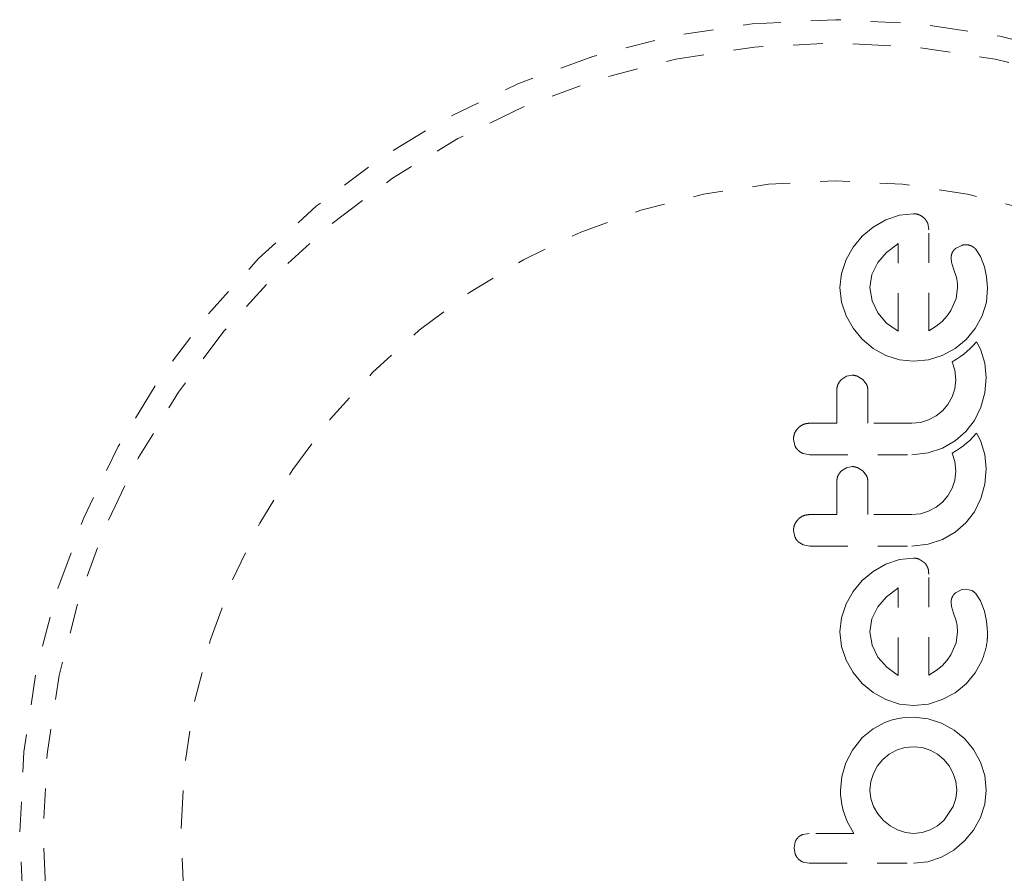
# Model space of a CAD drawing. Units: millimetres. Extents: x -404 to 210, y -399 to 194.
# Drawn here: x -301 to -297, y -184 to -181 of the extents above; entities that cross this region are included whole.
import ezdxf

# ---------------------------------------------------------------- set-up
doc = ezdxf.new("R2010")
doc.units = ezdxf.units.MM
doc.header["$LTSCALE"] = 20
doc.linetypes.add('PHANTOM', pattern=[0.0127, 0.00635, -0.00127, 0.00127, -0.00127, 0.00127, -0.00127])
doc.layers.add('CONTOUR', color=7, linetype='Continuous')

msp = doc.modelspace()

# ---------------------------------------------------------------- linework, layer by layer
at = {"layer": 'CONTOUR', "linetype": 'PHANTOM', "lineweight": 0}
for p, q in [((-297.7663, -181.9704), (-297.8123, -181.9858)), ((-297.7192, -181.9652), (-297.7663, -181.9704)), ((-297.8123, -181.9858), (-297.8545, -182.0099)), ((-297.6689, -182.0185), (-297.6723, -181.9972)), ((-297.8909, -182.0401), (-297.9211, -182.0765)), ((-297.8545, -182.0099), (-297.8909, -182.0401)), ((-297.7736, -182.0669), (-297.8104, -182.0947)), ((-297.7706, -182.0652), (-297.7736, -182.0669)), ((-297.5583, -182.0709), (-297.5771, -182.0801)), ((-297.9211, -182.0765), (-297.9452, -182.1187)), ((-297.8104, -182.0947), (-297.8395, -182.1288)), ((-297.4957, -182.1087), (-297.5129, -182.083)), ((-297.9452, -182.1187), (-297.9607, -182.1647)), ((-297.8395, -182.1288), (-297.8586, -182.1686)), ((-297.5943, -182.113), (-297.5929, -182.1277)), ((-297.5929, -182.1277), (-297.5863, -182.1494)), ((-297.4827, -182.1423), (-297.4957, -182.1087)), ((-297.9607, -182.1647), (-297.9658, -182.2119)), ((-297.8586, -182.1686), (-297.8652, -182.2119)), ((-297.5863, -182.1494), (-297.5773, -182.1756)), ((-297.4757, -182.1758), (-297.4827, -182.1423)), ((-297.5773, -182.1756), (-297.5752, -182.1832)), ((-297.5752, -182.1832), (-297.5735, -182.1922)), ((-297.5735, -182.1922), (-297.5726, -182.2012)), ((-297.5726, -182.2012), (-297.5722, -182.2119)), ((-297.4726, -182.2128), (-297.4757, -182.1758)), ((-297.9658, -182.2119), (-297.9606, -182.261)), ((-297.8652, -182.2119), (-297.8584, -182.257)), ((-297.5722, -182.2119), (-297.5774, -182.2486)), ((-297.4761, -182.2609), (-297.4726, -182.2128)), ((-297.9606, -182.261), (-297.9452, -182.3065)), ((-297.8584, -182.257), (-297.839, -182.2969)), ((-297.5774, -182.2486), (-297.5944, -182.2888)), ((-297.4902, -182.3069), (-297.4761, -182.2609)), ((-297.839, -182.2969), (-297.8096, -182.3306)), ((-297.5944, -182.2888), (-297.6069, -182.3071)), ((-297.9452, -182.3065), (-297.9212, -182.3484)), ((-297.8096, -182.3306), (-297.7746, -182.3558)), ((-297.6241, -182.3252), (-297.6437, -182.3409)), ((-297.6069, -182.3071), (-297.6241, -182.3252)), ((-297.5138, -182.3493), (-297.4902, -182.3069)), ((-297.9212, -182.3484), (-297.8909, -182.385)), ((-297.7746, -182.3558), (-297.7713, -182.3575)), ((-297.6437, -182.3409), (-297.6689, -182.3568)), ((-297.5441, -182.3855), (-297.5138, -182.3493)), ((-297.8909, -182.385), (-297.8545, -182.4154)), ((-297.5808, -182.4154), (-297.5441, -182.3855)), ((-297.5093, -182.394), (-297.5227, -182.4084)), ((-297.5005, -182.4094), (-297.5093, -182.394)), ((-297.8545, -182.4154), (-297.8123, -182.4388)), ((-297.6236, -182.4388), (-297.5808, -182.4154)), ((-297.5512, -182.4345), (-297.5623, -182.4429)), ((-297.5401, -182.4252), (-297.5512, -182.4345)), ((-297.5318, -182.4174), (-297.5401, -182.4252)), ((-297.5227, -182.4084), (-297.5318, -182.4174)), ((-297.4947, -182.4215), (-297.5005, -182.4094)), ((-297.4814, -182.4644), (-297.4947, -182.4215)), ((-297.8123, -182.4388), (-297.7665, -182.4535)), ((-297.7665, -182.4535), (-297.7192, -182.4585)), ((-297.7192, -182.4585), (-297.6698, -182.4534)), ((-297.6698, -182.4534), (-297.6236, -182.4388)), ((-297.5759, -182.4519), (-297.59, -182.46)), ((-297.59, -182.46), (-297.5814, -182.4884)), ((-297.5623, -182.4429), (-297.5759, -182.4519)), ((-297.4766, -182.5126), (-297.4814, -182.4644)), ((-297.5814, -182.4884), (-297.5783, -182.5207)), ((-297.9433, -182.5089), (-297.9603, -182.5194)), ((-297.9246, -182.5053), (-297.9433, -182.5089)), ((-297.8883, -182.5204), (-297.9059, -182.509)), ((-297.8762, -182.5371), (-297.8883, -182.5204)), ((-297.5783, -182.5207), (-297.5814, -182.5502)), ((-297.4811, -182.5641), (-297.4766, -182.5126)), ((-297.5814, -182.5502), (-297.5904, -182.5775)), ((-297.4942, -182.6118), (-297.4811, -182.5641)), ((-297.5904, -182.5775), (-297.6046, -182.6026)), ((-297.6226, -182.6239), (-297.6443, -182.6413)), ((-297.6046, -182.6026), (-297.6226, -182.6239)), ((-297.516, -182.6561), (-297.4942, -182.6118)), ((-297.6966, -182.6628), (-297.7253, -182.6657)), ((-297.6694, -182.6546), (-297.6966, -182.6628)), ((-297.6443, -182.6413), (-297.6694, -182.6546)), ((-297.5446, -182.6933), (-297.516, -182.6561)), ((-297.58, -182.7242), (-297.5446, -182.6933)), ((-298.1209, -182.719), (-298.1167, -182.7399)), ((-297.6231, -182.7492), (-297.58, -182.7242)), ((-297.5401, -182.7307), (-297.5512, -182.74)), ((-297.5318, -182.723), (-297.5401, -182.7307)), ((-297.5227, -182.7139), (-297.5318, -182.723)), ((-297.5093, -182.6995), (-297.5227, -182.7139)), ((-297.5006, -182.7149), (-297.5093, -182.6995)), ((-297.4947, -182.7271), (-297.5006, -182.7149)), ((-297.4814, -182.7699), (-297.4947, -182.7271)), ((-297.6702, -182.765), (-297.6231, -182.7492)), ((-297.5759, -182.7575), (-297.59, -182.7655)), ((-297.5623, -182.7484), (-297.5759, -182.7575)), ((-297.5512, -182.74), (-297.5623, -182.7484)), ((-298.0881, -182.7674), (-298.0665, -182.7713)), ((-297.7253, -182.7713), (-297.6702, -182.765)), ((-297.59, -182.7655), (-297.5814, -182.7939)), ((-297.5814, -182.7939), (-297.5783, -182.8262)), ((-297.4766, -182.8182), (-297.4814, -182.7699)), ((-297.9433, -182.8144), (-297.9603, -182.8249)), ((-297.9246, -182.8108), (-297.9433, -182.8144)), ((-297.8883, -182.8259), (-297.906, -182.8145)), ((-297.8762, -182.8427), (-297.8883, -182.8259)), ((-297.5783, -182.8262), (-297.5814, -182.8557)), ((-297.4811, -182.8697), (-297.4766, -182.8182)), ((-297.5814, -182.8557), (-297.5904, -182.8831)), ((-297.5904, -182.8831), (-297.6046, -182.9081)), ((-297.4942, -182.9173), (-297.4811, -182.8697)), ((-297.6046, -182.9081), (-297.6226, -182.9294)), ((-297.516, -182.9616), (-297.4942, -182.9173)), ((-297.6694, -182.9601), (-297.6966, -182.9684)), ((-297.6443, -182.9469), (-297.6694, -182.9601)), ((-297.6226, -182.9294), (-297.6443, -182.9469)), ((-297.5446, -182.9989), (-297.516, -182.9616)), ((-297.6966, -182.9684), (-297.7253, -182.9712)), ((-298.1209, -183.0245), (-298.1167, -183.0455)), ((-297.5801, -183.0298), (-297.5446, -182.9989)), ((-297.6702, -183.0705), (-297.6231, -183.0547)), ((-297.6231, -183.0547), (-297.5801, -183.0298)), ((-298.1052, -183.0621), (-298.0881, -183.0729)), ((-298.0881, -183.0729), (-298.0665, -183.0768)), ((-297.7253, -183.0768), (-297.6702, -183.0705)), ((-297.7664, -183.1218), (-297.8123, -183.1373)), ((-297.7192, -183.1167), (-297.7664, -183.1218)), ((-297.6835, -183.1318), (-297.7006, -183.1204)), ((-297.8123, -183.1373), (-297.8545, -183.1613)), ((-297.8909, -183.1916), (-297.9212, -183.228)), ((-297.8545, -183.1613), (-297.8909, -183.1916)), ((-297.7736, -183.2183), (-297.8104, -183.2461)), ((-297.7706, -183.2166), (-297.7736, -183.2183)), ((-297.5583, -183.2223), (-297.5771, -183.2316)), ((-297.5409, -183.2204), (-297.5583, -183.2223)), ((-297.5253, -183.2247), (-297.5409, -183.2204)), ((-297.9212, -183.228), (-297.9452, -183.2701)), ((-297.8104, -183.2461), (-297.8395, -183.2802)), ((-297.4957, -183.2601), (-297.5129, -183.2344)), ((-297.9452, -183.2701), (-297.9607, -183.3161)), ((-297.8395, -183.2802), (-297.8586, -183.32)), ((-297.5943, -183.2644), (-297.5929, -183.2792)), ((-297.5929, -183.2792), (-297.5863, -183.3009)), ((-297.4827, -183.2938), (-297.4957, -183.2601)), ((-297.9607, -183.3161), (-297.9658, -183.3633)), ((-297.8586, -183.32), (-297.8652, -183.3633)), ((-297.5863, -183.3009), (-297.5773, -183.327)), ((-297.4757, -183.3272), (-297.4827, -183.2938)), ((-297.5773, -183.327), (-297.5737, -183.3421)), ((-297.5737, -183.3421), (-297.5722, -183.3633)), ((-297.4726, -183.3643), (-297.4757, -183.3272)), ((-297.9658, -183.3633), (-297.9605, -183.4124)), ((-297.8652, -183.3633), (-297.8584, -183.4084)), ((-297.5722, -183.3633), (-297.5774, -183.4001)), ((-297.9605, -183.4124), (-297.9452, -183.4579)), ((-297.8584, -183.4084), (-297.839, -183.4483)), ((-297.5774, -183.4001), (-297.5944, -183.4403)), ((-297.839, -183.4483), (-297.8094, -183.4821)), ((-297.5944, -183.4403), (-297.6069, -183.4585)), ((-297.9452, -183.4579), (-297.9212, -183.4998)), ((-297.8094, -183.4821), (-297.7746, -183.5072)), ((-297.6241, -183.4766), (-297.6437, -183.4924)), ((-297.6069, -183.4585), (-297.6241, -183.4766)), ((-297.5138, -183.5008), (-297.4902, -183.4584)), ((-297.9212, -183.4998), (-297.8909, -183.5364)), ((-297.7746, -183.5072), (-297.7714, -183.5089)), ((-297.7714, -183.5089), (-297.7706, -183.5092)), ((-297.6437, -183.4924), (-297.6689, -183.5082)), ((-297.5441, -183.5369), (-297.5138, -183.5008)), ((-297.8909, -183.5364), (-297.8545, -183.5668)), ((-297.5808, -183.5669), (-297.5441, -183.5369)), ((-297.8545, -183.5668), (-297.8123, -183.5902)), ((-297.6236, -183.5902), (-297.5808, -183.5669)), ((-297.8123, -183.5902), (-297.7665, -183.6049)), ((-297.7665, -183.6049), (-297.7192, -183.6099)), ((-297.7192, -183.6099), (-297.6698, -183.6049)), ((-297.6698, -183.6049), (-297.6236, -183.5902)), ((-297.7713, -183.6534), (-297.7948, -183.659)), ((-297.7473, -183.6501), (-297.7713, -183.6534)), ((-297.7202, -183.649), (-297.7473, -183.6501)), ((-297.671, -183.654), (-297.7202, -183.649)), ((-297.8159, -183.6666), (-297.8548, -183.6879)), ((-297.7948, -183.659), (-297.8159, -183.6666)), ((-297.6256, -183.6686), (-297.671, -183.654)), ((-297.5839, -183.6918), (-297.6256, -183.6686)), ((-297.8548, -183.6879), (-297.8934, -183.7194)), ((-297.5481, -183.7215), (-297.5839, -183.6918)), ((-297.8924, -183.7194), (-297.9237, -183.7593)), ((-297.8934, -183.7194), (-297.8924, -183.7194)), ((-297.7487, -183.7505), (-297.7761, -183.7592)), ((-297.7202, -183.7476), (-297.7487, -183.7505)), ((-297.6908, -183.7506), (-297.7202, -183.7476)), ((-297.6638, -183.7592), (-297.6908, -183.7506)), ((-297.5186, -183.7573), (-297.5481, -183.7215)), ((-297.9237, -183.7593), (-297.9457, -183.8015)), ((-297.8011, -183.7729), (-297.8224, -183.7904)), ((-297.7761, -183.7592), (-297.8011, -183.7729)), ((-297.6394, -183.7728), (-297.6638, -183.7592)), ((-297.6181, -183.7904), (-297.6394, -183.7728)), ((-297.4958, -183.799), (-297.5186, -183.7573)), ((-297.9457, -183.8015), (-297.9593, -183.847)), ((-297.8399, -183.8116), (-297.8536, -183.8367)), ((-297.8224, -183.7904), (-297.8399, -183.8116)), ((-297.6006, -183.8116), (-297.6181, -183.7904)), ((-297.5869, -183.8367), (-297.6006, -183.8116)), ((-297.4815, -183.8443), (-297.4958, -183.799)), ((-297.9593, -183.847), (-297.9638, -183.8936)), ((-297.8536, -183.8367), (-297.8623, -183.8641)), ((-297.5782, -183.8642), (-297.5869, -183.8367)), ((-297.4766, -183.8926), (-297.4815, -183.8443)), ((-297.8623, -183.8641), (-297.8652, -183.8926)), ((-297.5752, -183.8926), (-297.5782, -183.8642)), ((-297.9638, -183.8936), (-297.9633, -183.9076)), ((-297.9633, -183.9076), (-297.9616, -183.9244)), ((-297.8652, -183.8926), (-297.8621, -183.9212)), ((-297.5782, -183.9211), (-297.5752, -183.8926)), ((-297.4816, -183.9397), (-297.4766, -183.8926)), ((-297.9616, -183.9244), (-297.9589, -183.941)), ((-297.9589, -183.941), (-297.9548, -183.9605)), ((-297.8621, -183.9212), (-297.8531, -183.948)), ((-297.8531, -183.948), (-297.8389, -183.9725)), ((-297.6181, -183.9943), (-297.5869, -183.948)), ((-297.5869, -183.948), (-297.5782, -183.9211)), ((-297.4962, -183.9847), (-297.4816, -183.9397)), ((-297.9548, -183.9605), (-297.942, -183.9979)), ((-297.8389, -183.9725), (-297.8204, -183.9943)), ((-297.942, -183.9979), (-297.9195, -184.0375)), ((-297.8204, -183.9943), (-297.7982, -184.0123)), ((-297.7982, -184.0123), (-297.7736, -184.026)), ((-297.6638, -184.026), (-297.6393, -184.0122)), ((-297.6393, -184.0122), (-297.6181, -183.9943)), ((-297.5194, -184.0262), (-297.4962, -183.9847)), ((-298.0685, -184.0375), (-298.0898, -184.0412)), ((-297.7736, -184.026), (-297.7468, -184.0347)), ((-297.7468, -184.0347), (-297.7202, -184.0375)), ((-297.7202, -184.0375), (-297.6906, -184.0345)), ((-297.6906, -184.0345), (-297.6638, -184.026)), ((-297.5491, -184.0627), (-297.5194, -184.0262)), ((-298.1149, -184.0652), (-298.1188, -184.0859)), ((-297.5849, -184.0933), (-297.5491, -184.0627)), ((-298.1188, -184.0859), (-298.115, -184.107)), ((-297.6266, -184.1171), (-297.5849, -184.0933)), ((-298.0892, -184.1333), (-298.0683, -184.1372)), ((-297.7202, -184.1372), (-297.6721, -184.1321)), ((-297.6721, -184.1321), (-297.6266, -184.1171))]:
    msp.add_line(p, q, dxfattribs=at)
for radius in [2.7275, 2.6495, 2.1886]:
    msp.add_circle((-297.9805, -184.0437), radius, dxfattribs=at)
for points, knots in [([(-297.7006, -181.969), (-297.7051, -181.9675), (-297.7111, -181.9654), (-297.7175, -181.9653), (-297.7192, -181.9652)], [0, 0, 0, 0, 0.739318, 1, 1, 1, 1]), ([(-297.6835, -181.9803), (-297.6879, -181.9766), (-297.6932, -181.9723), (-297.6996, -181.9694), (-297.7006, -181.969)], [0, 0, 0, 0, 0.842035, 1, 1, 1, 1]), ([(-297.6723, -181.9972), (-297.6746, -181.9924), (-297.6776, -181.9863), (-297.6825, -181.9814), (-297.6835, -181.9803)], [0, 0, 0, 0, 0.787974, 1, 1, 1, 1]), ([(-297.6689, -182.3568), (-297.6689, -182.3173), (-297.6689, -182.2024), (-297.6689, -182.0914), (-297.6689, -182.0185)], [0, 0, 0, 0, 0.344072, 1, 1, 1, 1]), ([(-297.7706, -182.3578), (-297.7706, -182.3255), (-297.7706, -182.2264), (-297.7706, -182.1301), (-297.7706, -182.0652)], [0, 0, 0, 0, 0.325998, 1, 1, 1, 1]), ([(-297.5409, -182.069), (-297.5458, -182.069), (-297.5518, -182.069), (-297.5573, -182.0706), (-297.5583, -182.0709)], [0, 0, 0, 0, 0.81864, 1, 1, 1, 1]), ([(-297.5253, -182.0733), (-297.5292, -182.0717), (-297.5343, -182.0696), (-297.5397, -182.0691), (-297.5409, -182.069)], [0, 0, 0, 0, 0.771049, 1, 1, 1, 1]), ([(-297.5129, -182.083), (-297.5158, -182.08), (-297.5195, -182.0763), (-297.5243, -182.0738), (-297.5253, -182.0733)], [0, 0, 0, 0, 0.7837793, 1, 1, 1, 1]), ([(-297.5895, -182.0942), (-297.5915, -182.0993), (-297.594, -182.1054), (-297.5943, -182.1119), (-297.5943, -182.113)], [0, 0, 0, 0, 0.825853, 1, 1, 1, 1]), ([(-297.5771, -182.0801), (-297.5808, -182.0833), (-297.5857, -182.0875), (-297.5888, -182.0929), (-297.5895, -182.0942)], [0, 0, 0, 0, 0.760588, 1, 1, 1, 1]), ([(-297.7713, -182.3575), (-297.7713, -182.3575), (-297.7711, -182.3576), (-297.7708, -182.3577), (-297.7706, -182.3578)], [0, 0, 0, 0, 0.147619, 1, 1, 1, 1]), ([(-297.9603, -182.5194), (-297.964, -182.5235), (-297.9714, -182.5318), (-297.9755, -182.5447), (-297.9758, -182.5524), (-297.9759, -182.5546)], [0, 0, 0, 0, 0.413776, 0.827157, 1, 1, 1, 1]), ([(-297.9059, -182.509), (-297.9108, -182.5074), (-297.9169, -182.5055), (-297.9233, -182.5053), (-297.9246, -182.5053)], [0, 0, 0, 0, 0.802012, 1, 1, 1, 1]), ([(-297.9759, -182.5546), (-297.9759, -182.5807), (-297.9759, -182.6176), (-297.9759, -182.6548), (-297.9759, -182.6657)], [0, 0, 0, 0, 0.70699, 1, 1, 1, 1]), ([(-297.8723, -182.5546), (-297.8727, -182.5497), (-297.8732, -182.5437), (-297.8757, -182.5382), (-297.8762, -182.5371)], [0, 0, 0, 0, 0.809019, 1, 1, 1, 1]), ([(-297.8723, -182.6657), (-297.8723, -182.6548), (-297.8723, -182.6177), (-297.8723, -182.5808), (-297.8723, -182.5546)], [0, 0, 0, 0, 0.290987, 1, 1, 1, 1]), ([(-298.0665, -182.6657), (-298.0724, -182.6662), (-298.0843, -182.6674), (-298.0972, -182.6743), (-298.1033, -182.6798), (-298.1051, -182.6814)], [0, 0, 0, 0, 0.4135999, 0.8271375, 1, 1, 1, 1]), ([(-297.9759, -182.6657), (-297.9908, -182.6657), (-298.021, -182.6657), (-298.0512, -182.6657), (-298.0665, -182.6657)], [0, 0, 0, 0, 0.491937, 1, 1, 1, 1]), ([(-297.7253, -182.6657), (-297.7509, -182.6657), (-297.7998, -182.6657), (-297.8488, -182.6657), (-297.8723, -182.6657)], [0, 0, 0, 0, 0.5224059, 1, 1, 1, 1]), ([(-298.1051, -182.6814), (-298.109, -182.6861), (-298.1167, -182.6955), (-298.1205, -182.7092), (-298.1208, -182.7171), (-298.1209, -182.719)], [0, 0, 0, 0, 0.429325, 0.858343, 1, 1, 1, 1]), ([(-298.1167, -182.7399), (-298.1141, -182.7449), (-298.1109, -182.751), (-298.106, -182.7558), (-298.1052, -182.7566)], [0, 0, 0, 0, 0.828821, 1, 1, 1, 1]), ([(-298.1052, -182.7566), (-298.1008, -182.7602), (-298.0955, -182.7644), (-298.0891, -182.767), (-298.0881, -182.7674)], [0, 0, 0, 0, 0.838131, 1, 1, 1, 1]), ([(-298.0665, -182.7713), (-298.01, -182.7713), (-297.8962, -182.7713), (-297.7825, -182.7713), (-297.7253, -182.7713)], [0, 0, 0, 0, 0.496662, 1, 1, 1, 1]), ([(-297.9603, -182.8249), (-297.964, -182.829), (-297.9713, -182.8372), (-297.9754, -182.8501), (-297.9758, -182.8578), (-297.9759, -182.8601)], [0, 0, 0, 0, 0.409722, 0.819316, 1, 1, 1, 1]), ([(-297.906, -182.8145), (-297.911, -182.8129), (-297.9171, -182.8109), (-297.9234, -182.8108), (-297.9246, -182.8108)], [0, 0, 0, 0, 0.820527, 1, 1, 1, 1]), ([(-297.9759, -182.8601), (-297.9759, -182.8811), (-297.9759, -182.918), (-297.9759, -182.9551), (-297.9759, -182.9712)], [0, 0, 0, 0, 0.566841, 1, 1, 1, 1]), ([(-297.8723, -182.8601), (-297.8727, -182.8554), (-297.8732, -182.8493), (-297.8756, -182.8438), (-297.8762, -182.8427)], [0, 0, 0, 0, 0.7916736, 1, 1, 1, 1]), ([(-297.8723, -182.9712), (-297.8723, -182.9551), (-297.8723, -182.918), (-297.8723, -182.8811), (-297.8723, -182.8601)], [0, 0, 0, 0, 0.431607, 1, 1, 1, 1]), ([(-298.1051, -182.9869), (-298.1089, -182.9916), (-298.1166, -183.0008), (-298.1205, -183.0146), (-298.1208, -183.0225), (-298.1209, -183.0245)], [0, 0, 0, 0, 0.4267, 0.853338, 1, 1, 1, 1]), ([(-298.0665, -182.9712), (-298.0725, -182.9717), (-298.0846, -182.9729), (-298.0974, -182.98), (-298.1035, -182.9855), (-298.1051, -182.9869)], [0, 0, 0, 0, 0.422247, 0.844545, 1, 1, 1, 1]), ([(-297.9759, -182.9712), (-297.9909, -182.9712), (-298.0211, -182.9712), (-298.0513, -182.9712), (-298.0665, -182.9712)], [0, 0, 0, 0, 0.496842, 1, 1, 1, 1]), ([(-297.7253, -182.9712), (-297.7502, -182.9712), (-297.7992, -182.9712), (-297.8482, -182.9712), (-297.8723, -182.9712)], [0, 0, 0, 0, 0.508908, 1, 1, 1, 1]), ([(-298.1167, -183.0455), (-298.1141, -183.0504), (-298.1109, -183.0565), (-298.1061, -183.0613), (-298.1052, -183.0621)], [0, 0, 0, 0, 0.820103, 1, 1, 1, 1]), ([(-298.0665, -183.0768), (-298.0097, -183.0768), (-297.8959, -183.0768), (-297.7822, -183.0768), (-297.7253, -183.0768)], [0, 0, 0, 0, 0.499063, 1, 1, 1, 1]), ([(-297.7006, -183.1204), (-297.7056, -183.1188), (-297.7117, -183.1168), (-297.7181, -183.1167), (-297.7192, -183.1167)], [0, 0, 0, 0, 0.825184, 1, 1, 1, 1]), ([(-297.6723, -183.1486), (-297.6746, -183.1439), (-297.6776, -183.1378), (-297.6824, -183.1329), (-297.6835, -183.1318)], [0, 0, 0, 0, 0.762658, 1, 1, 1, 1]), ([(-297.6689, -183.17), (-297.6691, -183.1639), (-297.6694, -183.1566), (-297.6719, -183.1498), (-297.6723, -183.1486)], [0, 0, 0, 0, 0.830062, 1, 1, 1, 1]), ([(-297.6689, -183.5082), (-297.6689, -183.4509), (-297.6689, -183.3376), (-297.6689, -183.2254), (-297.6689, -183.17)], [0, 0, 0, 0, 0.506257, 1, 1, 1, 1]), ([(-297.7706, -183.5092), (-297.7706, -183.4595), (-297.7706, -183.3615), (-297.7706, -183.2644), (-297.7706, -183.2166)], [0, 0, 0, 0, 0.508367, 1, 1, 1, 1]), ([(-297.5129, -183.2344), (-297.516, -183.2313), (-297.5198, -183.2276), (-297.5245, -183.2252), (-297.5253, -183.2247)], [0, 0, 0, 0, 0.826175, 1, 1, 1, 1]), ([(-297.5895, -183.2457), (-297.5914, -183.2502), (-297.5939, -183.2562), (-297.5942, -183.2628), (-297.5943, -183.2644)], [0, 0, 0, 0, 0.744484, 1, 1, 1, 1]), ([(-297.5771, -183.2316), (-297.5806, -183.2345), (-297.5855, -183.2386), (-297.5886, -183.2441), (-297.5895, -183.2457)], [0, 0, 0, 0, 0.720537, 1, 1, 1, 1]), ([(-297.4902, -183.4584), (-297.4825, -183.4354), (-297.4721, -183.4046), (-297.4725, -183.3724), (-297.4726, -183.3643)], [0, 0, 0, 0, 0.748783, 1, 1, 1, 1]), ([(-298.0898, -184.0412), (-298.0942, -184.0432), (-298.0997, -184.0457), (-298.1041, -184.0496), (-298.1049, -184.0504)], [0, 0, 0, 0, 0.81276, 1, 1, 1, 1]), ([(-297.9195, -184.0375), (-297.9398, -184.0375), (-297.9645, -184.0375), (-297.9941, -184.0375), (-298.0227, -184.0375), (-298.0476, -184.0375), (-298.0678, -184.0375), (-298.0685, -184.0375)], [0, 0, 0, 0, 0.4090051, 0.4971943, 0.5946922, 0.9846929, 1, 1, 1, 1]), ([(-298.1049, -184.0504), (-298.108, -184.0538), (-298.112, -184.0583), (-298.1144, -184.0639), (-298.1149, -184.0652)], [0, 0, 0, 0, 0.7620701, 1, 1, 1, 1]), ([(-298.115, -184.107), (-298.1127, -184.1117), (-298.11, -184.1174), (-298.1057, -184.122), (-298.1049, -184.1229)], [0, 0, 0, 0, 0.8142151, 1, 1, 1, 1]), ([(-298.1049, -184.1229), (-298.101, -184.1262), (-298.0962, -184.1303), (-298.0903, -184.1328), (-298.0892, -184.1333)], [0, 0, 0, 0, 0.798463, 1, 1, 1, 1]), ([(-298.0683, -184.1372), (-298.0391, -184.1372), (-297.9809, -184.1372), (-297.8804, -184.1372), (-297.7936, -184.1372), (-297.7357, -184.1372), (-297.7202, -184.1372)], [0, 0, 0, 0, 0.252045, 0.500807, 0.866669, 1, 1, 1, 1])]:
    msp.add_open_spline(points, degree=3, knots=knots, dxfattribs=at)

doc.saveas('drawing.dxf')
